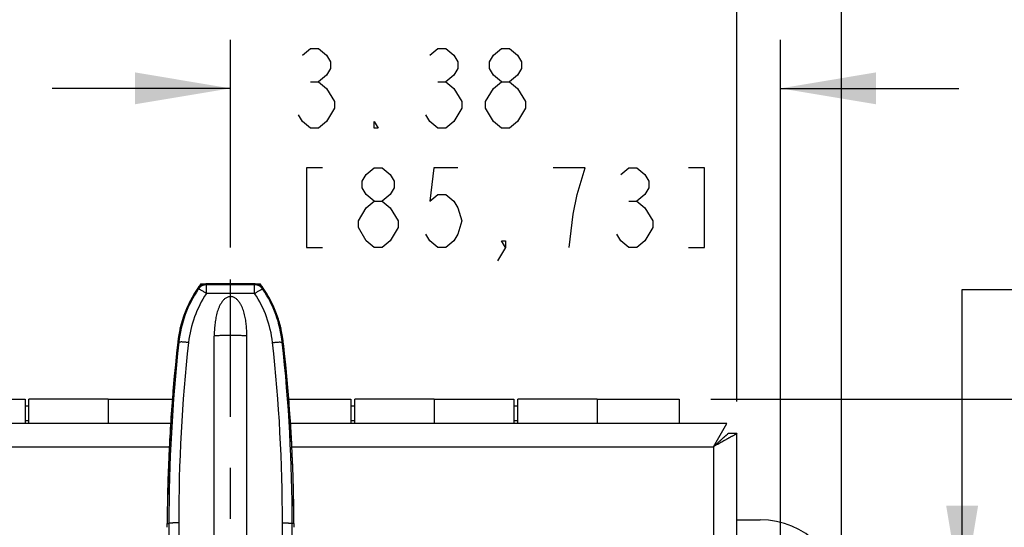
# Model space of a CAD drawing. Units: inches. Extents: x 0 to 17, y 0 to 11.
# Drawn here: x 3.2 to 5.2, y 8.4 to 9.4 of the extents above; entities that cross this region are included whole.
import ezdxf

# ---------------------------------------------------------------- set-up
doc = ezdxf.new("R2010")
doc.units = ezdxf.units.IN
doc.header["$LTSCALE"] = 0.935
doc.header["$MEASUREMENT"] = 0
doc.linetypes.add('CENTER', pattern=[0.6, 0.375, -0.075, 0.075, -0.075])
doc.layers.get('0').update_dxf_attribs({"linetype": 'CONTINUOUS'})
doc.layers.add('DATUM_CURVE', color=7, linetype='CONTINUOUS')
doc.layers.add('DEFAULT_1', color=7, linetype='CENTER')
doc.styles.get("Standard").update_dxf_attribs({"font": 'txt', "width": 0.8})
doc.dimstyles.new('DIMSTYLE_1', dxfattribs={"dimtxt": 0.15625, "dimasz": 0.1875, "dimexe": 0.095, "dimexo": 0.0625, "dimgap": 0.078125, "dimtad": 0, "dimtih": 1, "dimtoh": 1, "dimlfac": 3.125, "dimzin": 4, "dimdsep": 46, "dimtxsty": 'Standard', "dimblk": '_FILLED', "dimblk1": '_FILLED', "dimblk2": '_FILLED', "dimcen": 0.09, "dimazin": 1, "dimtfac": 1, "dimtofl": 0, "dimtmove": 0, "dimatfit": 3, "dimldrblk": '_FILLED', "dimfxl": 1, "dimtolj": 1, "dimtzin": 4, "dimarcsym": 0})

# ---------------------------------------------------------------- blocks, each defined once
blk = doc.blocks.new('_FILLED')
at = {"color": 0, "linetype": 'ByBlock'}
blk.add_solid([(0, 0), (-1, 0.167), (-1, -0.167)], dxfattribs=at)
blk = doc.blocks.new('*D1')
at = {"color": 2, "linetype": 'Continuous', "transparency": 16777216}
for p, q in [((2.6608, 8.6108), (2.6608, 9.7061)), ((4.6499, 8.6108), (4.6499, 9.7061)), ((2.6608, 9.6111), (2.3108, 9.6111)), ((4.6499, 9.6111), (4.9999, 9.6111))]:
    blk.add_line(p, q, dxfattribs=at)
at = {"color": 2, "linetype": 'Continuous', "transparency": 16777216, "xscale": 0.1875, "yscale": 0.1875, "zscale": 0.1875}
blk.add_blockref('_FILLED', (2.6608, 9.6111), dxfattribs=at)
at = {"color": 2, "linetype": 'Continuous', "transparency": 16777216, "xscale": 0.1875, "yscale": 0.1875, "zscale": 0.1875, "rotation": 180}
blk.add_blockref('_FILLED', (4.6499, 9.6111), dxfattribs=at)
at = {"color": 2, "linetype": 'Continuous', "transparency": 16777216, "insert": (3.6553, 9.6892), "char_height": 0.15625, "width": 2.484375, "attachment_point": 2, "line_spacing_factor": 0.9}
blk.add_mtext('{\\ftxt;\\W0.0001;\\H0.0001;\\~}{\\ftxt;\\W3.2;\\H0.15625; }{\\ftxt;\\W0.0001;\\H0.0001;\\~}{\\ftxt;\\W0.0001;\\H0.0001;\\~}{\\ftxt;\\W0.8;\\H0.15625; }{\\ftxt;\\W0.0001;\\H0.0001;\\~}{\\ftxt;\\W0.0001;\\H0.0001;\\~}{\\ftxt;\\W4.8;\\H0.15625; }{\\ftxt;\\W0.0001;\\H0.0001;\\~}{\\ftxt;\\W0.0001;\\H0.0001;\\~}{\\ftxt;\\W0.8;\\H0.15625; }{\\ftxt;\\W0.0001;\\H0.0001;\\~}', dxfattribs=at)
blk = doc.blocks.new('*D2')
at = {"color": 2, "linetype": 'Continuous', "transparency": 16777216}
for p, q in [((2.4556, 8.2812), (2.4556, 10.0439)), ((4.8556, 8.2812), (4.8556, 10.0439)), ((2.4556, 9.9489), (2.8119, 9.9489)), ((4.8556, 9.9489), (4.4994, 9.9489))]:
    blk.add_line(p, q, dxfattribs=at)
at = {"color": 2, "linetype": 'Continuous', "transparency": 16777216, "xscale": 0.1875, "yscale": 0.1875, "zscale": 0.1875, "rotation": 180}
blk.add_blockref('_FILLED', (2.4556, 9.9489), dxfattribs=at)
at = {"color": 2, "linetype": 'Continuous', "transparency": 16777216, "xscale": 0.1875, "yscale": 0.1875, "zscale": 0.1875}
blk.add_blockref('_FILLED', (4.8556, 9.9489), dxfattribs=at)
at = {"color": 2, "linetype": 'Continuous', "transparency": 16777216, "insert": (3.6556, 10.027), "char_height": 0.15625, "width": 2.296875, "attachment_point": 2, "line_spacing_factor": 0.9}
blk.add_mtext('{\\ftxt;\\W0.0001;\\H0.0001;\\~}{\\ftxt;\\W3.2;\\H0.15625; }{\\ftxt;\\W0.0001;\\H0.0001;\\~}{\\ftxt;\\W0.0001;\\H0.0001;\\~}{\\ftxt;\\W0.8;\\H0.15625; }{\\ftxt;\\W0.0001;\\H0.0001;\\~}{\\ftxt;\\W0.0001;\\H0.0001;\\~}{\\ftxt;\\W4.0;\\H0.15625; }{\\ftxt;\\W0.0001;\\H0.0001;\\~}{\\ftxt;\\W0.0001;\\H0.0001;\\~}{\\ftxt;\\W0.8;\\H0.15625; }{\\ftxt;\\W0.0001;\\H0.0001;\\~}', dxfattribs=at)
blk = doc.blocks.new('*D3')
at = {"color": 2, "linetype": 'Continuous', "transparency": 16777216}
for p, q in [((4.5988, 8.6156), (5.9943, 8.6156)), ((5.8993, 8.6156), (5.8993, 8.0306)), ((5.8993, 7.1331), (5.8993, 7.4837)), ((4.4021, 7.1331), (5.9943, 7.1331))]:
    blk.add_line(p, q, dxfattribs=at)
at = {"color": 2, "linetype": 'Continuous', "transparency": 16777216, "xscale": 0.1875, "yscale": 0.1875, "zscale": 0.1875}
for p, rotation in [((5.8993, 8.6156), 90), ((5.8993, 7.1331), 270)]:
    blk.add_blockref('_FILLED', p, dxfattribs=dict(at, rotation=rotation))
at = {"color": 2, "linetype": 'Continuous', "transparency": 16777216, "insert": (5.6493, 7.9525), "char_height": 0.15625, "width": 1.5, "attachment_point": 2, "line_spacing_factor": 0.9}
blk.add_mtext('{\\ftxt;\\W0.0001;\\H0.0001;\\~}{\\ftxt;\\W3.2;\\H0.15625; }{\\ftxt;\\W0.0001;\\H0.0001;\\~}\\P{\\ftxt;\\W0.0001;\\H0.0001;\\~}{\\ftxt;\\W0.8;\\H0.15625; }{\\ftxt;\\W0.0001;\\H0.0001;\\~}{\\ftxt;\\W0.0001;\\H0.0001;\\~}{\\ftxt;\\W4.8;\\H0.15625; }{\\ftxt;\\W0.0001;\\H0.0001;\\~}{\\ftxt;\\W0.0001;\\H0.0001;\\~}{\\ftxt;\\W0.8;\\H0.15625; }{\\ftxt;\\W0.0001;\\H0.0001;\\~}', dxfattribs=at)
blk = doc.blocks.new('*D4')
at = {"color": 2, "linetype": 'Continuous', "transparency": 16777216}
for p, q in [((4.5988, 8.6156), (6.8443, 8.6156)), ((6.7493, 8.6156), (6.7493, 8.322)), ((6.7493, 7.0462), (6.7493, 7.7751)), ((3.858, 7.0462), (6.8443, 7.0462))]:
    blk.add_line(p, q, dxfattribs=at)
at = {"color": 2, "linetype": 'Continuous', "transparency": 16777216, "xscale": 0.1875, "yscale": 0.1875, "zscale": 0.1875}
for p, rotation in [((6.7493, 8.6156), 90), ((6.7493, 7.0462), 270)]:
    blk.add_blockref('_FILLED', p, dxfattribs=dict(at, rotation=rotation))
at = {"color": 2, "linetype": 'Continuous', "transparency": 16777216, "insert": (6.4993, 8.2439), "char_height": 0.15625, "width": 1.5, "attachment_point": 2, "line_spacing_factor": 0.9}
blk.add_mtext('{\\ftxt;\\W0.0001;\\H0.0001;\\~}{\\ftxt;\\W3.2;\\H0.15625; }{\\ftxt;\\W0.0001;\\H0.0001;\\~}\\P{\\ftxt;\\W0.0001;\\H0.0001;\\~}{\\ftxt;\\W0.8;\\H0.15625; }{\\ftxt;\\W0.0001;\\H0.0001;\\~}{\\ftxt;\\W0.0001;\\H0.0001;\\~}{\\ftxt;\\W4.8;\\H0.15625; }{\\ftxt;\\W0.0001;\\H0.0001;\\~}{\\ftxt;\\W0.0001;\\H0.0001;\\~}{\\ftxt;\\W0.8;\\H0.15625; }{\\ftxt;\\W0.0001;\\H0.0001;\\~}', dxfattribs=at)
blk = doc.blocks.new('*D16')
at = {"color": 2, "linetype": 'Continuous', "transparency": 16777216}
for p, q in [((3.6556, 8.9133), (3.6556, 9.3211)), ((4.7356, 8.3311), (4.7356, 9.3211)), ((3.6556, 9.2261), (3.3056, 9.2261)), ((4.7356, 9.2261), (5.0856, 9.2261))]:
    blk.add_line(p, q, dxfattribs=at)
at = {"color": 2, "linetype": 'Continuous', "transparency": 16777216, "xscale": 0.1875, "yscale": 0.1875, "zscale": 0.1875}
blk.add_blockref('_FILLED', (3.6556, 9.2261), dxfattribs=at)
at = {"color": 2, "linetype": 'Continuous', "transparency": 16777216, "xscale": 0.1875, "yscale": 0.1875, "zscale": 0.1875, "rotation": 180}
blk.add_blockref('_FILLED', (4.7356, 9.2261), dxfattribs=at)
at = {"color": 2, "linetype": 'Continuous', "transparency": 16777216, "insert": (4.0081, 9.3042), "char_height": 0.15625, "width": 1.3125, "attachment_point": 2, "line_spacing_factor": 0.9}
blk.add_mtext('{\\ftxt;\\W0.0001;\\H0.0001;\\~}{\\ftxt;\\W3.2;\\H0.15625; }{\\ftxt;\\W0.0001;\\H0.0001;\\~}\\P{\\ftxt;\\W0.0001;\\H0.0001;\\~}{\\ftxt;\\W0.8;\\H0.15625; }{\\ftxt;\\W0.0001;\\H0.0001;\\~}{\\ftxt;\\W0.0001;\\H0.0001;\\~}{\\ftxt;\\W4.0;\\H0.15625; }{\\ftxt;\\W0.0001;\\H0.0001;\\~}{\\ftxt;\\W0.0001;\\H0.0001;\\~}{\\ftxt;\\W0.8;\\H0.15625; }{\\ftxt;\\W0.0001;\\H0.0001;\\~}', dxfattribs=at)
blk = doc.blocks.new('*D17')
at = {"color": 2, "linetype": 'Continuous', "transparency": 16777216}
for p, q in [((5.0923, 8.2187), (5.0923, 8.8308)), ((5.0923, 8.8308), (5.2642, 8.8308)), ((4.7981, 8.2187), (5.1873, 8.2187)), ((4.9465, 7.93), (5.1873, 7.93)), ((5.0923, 7.93), (5.0923, 7.58))]:
    blk.add_line(p, q, dxfattribs=at)
at = {"color": 2, "linetype": 'Continuous', "transparency": 16777216, "xscale": 0.1875, "yscale": 0.1875, "zscale": 0.1875}
for p, rotation in [((5.0923, 8.2187), 270), ((5.0923, 7.93), 90)]:
    blk.add_blockref('_FILLED', p, dxfattribs=dict(at, rotation=rotation))
at = {"color": 2, "linetype": 'Continuous', "transparency": 16777216, "insert": (5.3423, 8.9089), "char_height": 0.15625, "width": 2.109375, "attachment_point": 1, "line_spacing_factor": 0.9}
blk.add_mtext('{\\ftxt;\\W0.0001;\\H0.0001;\\~}{\\ftxt;\\W2.4;\\H0.15625; }{\\ftxt;\\W0.0001;\\H0.0001;\\~}{\\ftxt;\\W0.0001;\\H0.0001;\\~}{\\ftxt;\\W0.8;\\H0.15625; }{\\ftxt;\\W0.0001;\\H0.0001;\\~}{\\ftxt;\\W0.0001;\\H0.0001;\\~}{\\ftxt;\\W4.0;\\H0.15625; }{\\ftxt;\\W0.0001;\\H0.0001;\\~}{\\ftxt;\\W0.0001;\\H0.0001;\\~}{\\ftxt;\\W0.8;\\H0.15625; }{\\ftxt;\\W0.0001;\\H0.0001;\\~}', dxfattribs=at)

msp = doc.modelspace()

# ---------------------------------------------------------------- linework, layer by layer
at = {"color": 2, "linetype": 'Continuous'}
for p, q in [((3.8128, 9.2391), (3.8285, 9.2391)), ((4.0628, 9.2391), (4.0785, 9.2391)), ((4.1878, 9.1479), (4.1722, 9.161)), ((4.4378, 9.0047), (4.4535, 9.0047)), ((3.2521, 8.6156), (3.2521, 8.5681)), ((3.2595, 8.5681), (3.2595, 8.6156)), ((3.4153, 8.6156), (3.4153, 8.5681)), ((3.4163, 8.5681), (3.4163, 8.6156)), ((3.8921, 8.6156), (3.8921, 8.5681)), ((3.8995, 8.5681), (3.8995, 8.6156)), ((4.0553, 8.6156), (4.0553, 8.5681)), ((4.0563, 8.5681), (4.0563, 8.6156)), ((4.2121, 8.6156), (4.2121, 8.5681)), ((4.2195, 8.5681), (4.2195, 8.6156)), ((4.3753, 8.6156), (4.3753, 8.5681)), ((4.3763, 8.5681), (4.3763, 8.6156)), ((4.6038, 8.522), (4.6301, 8.5681)), ((4.6499, 8.5483), (4.6326, 8.5483))]:
    msp.add_line(p, q, dxfattribs=at)
at = {"color": 7, "linetype": 'Continuous'}
for p, q in [((3.7039, 8.842), (3.6074, 8.842)), ((3.6083, 8.8231), (3.6083, 8.8404)), ((3.703, 8.8404), (3.6083, 8.8404)), ((3.703, 8.8231), (3.703, 8.8404)), ((3.5924, 8.8319), (3.5916, 8.8336)), ((3.703, 8.8231), (3.6083, 8.8231)), ((3.7189, 8.8319), (3.7197, 8.8336)), ((3.6236, 8.306), (3.6236, 8.7396)), ((3.6876, 8.306), (3.6876, 8.7396)), ((3.5521, 8.7275), (3.5541, 8.7273)), ((3.7592, 8.7275), (3.7572, 8.7273)), ((3.5538, 8.3726), (3.554, 8.2093)), ((3.7573, 8.2093), (3.7575, 8.3726)), ((3.5313, 8.3716), (3.5346, 8.3716)), ((3.5346, 8.3716), (3.5347, 8.2222)), ((3.7766, 8.2222), (3.7767, 8.3716)), ((3.78, 8.3716), (3.7767, 8.3716))]:
    msp.add_line(p, q, dxfattribs=at)
at = {"color": 6, "linetype": 'Continuous'}
for p, q in [((3.0963, 8.6156), (3.2521, 8.6156)), ((3.4153, 8.6156), (3.2595, 8.6156)), ((3.4163, 8.6156), (3.5414, 8.6156)), ((3.7699, 8.6156), (3.8921, 8.6156)), ((4.0553, 8.6156), (3.8995, 8.6156)), ((4.0563, 8.6156), (4.2121, 8.6156)), ((4.3753, 8.6156), (4.2195, 8.6156)), ((4.3763, 8.6156), (4.5363, 8.6156)), ((4.5363, 8.6156), (4.5363, 8.5681)), ((3.2521, 8.6028), (3.2595, 8.6028)), ((3.4153, 8.6028), (3.4163, 8.6028)), ((3.8921, 8.6028), (3.8995, 8.6028)), ((4.0553, 8.6028), (4.0563, 8.6028)), ((4.2121, 8.6028), (4.2195, 8.6028)), ((4.3753, 8.6028), (4.3763, 8.6028)), ((3.5384, 8.5681), (2.6805, 8.5681)), ((3.2521, 8.5737), (3.2595, 8.5737)), ((3.4153, 8.5737), (3.4163, 8.5737)), ((4.6301, 8.5681), (3.7729, 8.5681)), ((3.8921, 8.5737), (3.8995, 8.5737)), ((4.0553, 8.5737), (4.0563, 8.5737)), ((4.2121, 8.5737), (4.2195, 8.5737)), ((4.3753, 8.5737), (4.3763, 8.5737)), ((4.6499, 7.2267), (4.6499, 8.5483)), ((2.7068, 8.522), (3.5357, 8.522)), ((3.7756, 8.522), (4.6038, 8.522)), ((4.6038, 8.522), (4.6038, 7.2555)), ((4.6499, 8.3787), (4.6956, 8.3787))]:
    msp.add_line(p, q, dxfattribs=at)
at = {"color": 2, "linetype": 'Continuous'}
for points in [[(3.7972, 9.2912), (3.8128, 9.3042), (3.8285, 9.3042), (3.8441, 9.2912), (3.8519, 9.2782), (3.8519, 9.2651), (3.8441, 9.2521), (3.8285, 9.2391), (3.8441, 9.2261)], [(4.0472, 9.2912), (4.0628, 9.3042), (4.0785, 9.3042), (4.0941, 9.2912), (4.1019, 9.2782), (4.1019, 9.2651), (4.0941, 9.2521), (4.0785, 9.2391), (4.0941, 9.2261), (4.1097, 9.2)], [(4.1878, 9.2391), (4.1722, 9.2521), (4.1644, 9.2651), (4.1644, 9.2782), (4.1722, 9.2912), (4.1878, 9.3042), (4.2035, 9.3042), (4.2191, 9.2912), (4.2269, 9.2782), (4.2269, 9.2651), (4.2191, 9.2521), (4.2035, 9.2391)], [(3.8441, 9.2261), (3.8597, 9.2), (3.8597, 9.187)], [(4.1566, 9.2), (4.1722, 9.2261), (4.1878, 9.2391), (4.2035, 9.2391), (4.2191, 9.2261)], [(4.2191, 9.2261), (4.2347, 9.2), (4.2347, 9.187)], [(3.8597, 9.187), (3.8441, 9.161), (3.8285, 9.1479), (3.8128, 9.1479), (3.7972, 9.161), (3.7894, 9.174)], [(4.1097, 9.2), (4.1097, 9.187), (4.0941, 9.161)], [(4.1722, 9.161), (4.1566, 9.187), (4.1566, 9.2)], [(4.2347, 9.187), (4.2191, 9.161), (4.2035, 9.1479), (4.1878, 9.1479)], [(4.0941, 9.161), (4.0785, 9.1479), (4.0628, 9.1479), (4.0472, 9.161), (4.0394, 9.174)], [(3.9456, 9.1479), (3.9378, 9.1479), (3.9378, 9.161), (3.9456, 9.1479)], [(3.8363, 9.0698), (3.805, 9.0698), (3.805, 8.9136), (3.8363, 8.9136)], [(3.9378, 9.0047), (3.9222, 9.0177), (3.9144, 9.0308), (3.9144, 9.0438), (3.9222, 9.0568), (3.9378, 9.0698), (3.9535, 9.0698), (3.9691, 9.0568), (3.9769, 9.0438), (3.9769, 9.0308), (3.9691, 9.0177), (3.9535, 9.0047)], [(4.1019, 9.0698), (4.055, 9.0698), (4.0472, 9.0047), (4.0628, 9.0177), (4.0785, 9.0177), (4.0941, 9.0047), (4.1019, 8.9917), (4.1097, 8.9657), (4.1019, 8.9396), (4.0941, 8.9266), (4.0785, 8.9136), (4.0628, 8.9136), (4.0472, 8.9266), (4.0394, 8.9396)], [(4.3363, 9.0177), (4.3519, 9.0698), (4.2894, 9.0698)], [(4.4222, 9.0568), (4.4378, 9.0698), (4.4535, 9.0698), (4.4691, 9.0568), (4.4769, 9.0438), (4.4769, 9.0308), (4.4691, 9.0177), (4.4535, 9.0047), (4.4691, 8.9917)], [(4.555, 8.9136), (4.5863, 8.9136), (4.5863, 9.0698), (4.555, 9.0698)], [(4.3206, 8.9136), (4.3285, 8.9787), (4.3363, 9.0177)], [(3.9066, 8.9526), (3.9066, 8.9657), (3.9222, 8.9917)], [(3.9222, 8.9917), (3.9378, 9.0047), (3.9535, 9.0047), (3.9691, 8.9917)], [(3.9691, 8.9917), (3.9847, 8.9657), (3.9847, 8.9526)], [(4.4691, 8.9917), (4.4847, 8.9657), (4.4847, 8.9526)], [(3.9378, 8.9136), (3.9222, 8.9266), (3.9066, 8.9526)], [(3.9847, 8.9526), (3.9691, 8.9266), (3.9535, 8.9136), (3.9378, 8.9136)], [(4.4847, 8.9526), (4.4691, 8.9266), (4.4535, 8.9136), (4.4378, 8.9136), (4.4222, 8.9266), (4.4144, 8.9396)], [(4.1956, 8.9136), (4.1878, 8.9266), (4.1956, 8.9266), (4.1956, 8.9136), (4.18, 8.8875)]]:
    msp.add_lwpolyline(points, dxfattribs=at)
at = {"color": 7, "linetype": 'Continuous'}
for centre, radius, start, end in [((3.6075, 8.8228), 0.0192, 127.169, 145.6435), ((3.6083, 8.8212), 0.0192, 90.0135, 145.9884), ((3.6074, 8.8228), 0.0192, 108.522, 127.1609), ((3.6074, 8.8228), 0.0192, 90.0719, 108.5058), ((4.4194, 9.2716), 0.9186, 207.8854, 208.0009), ((2.8919, 9.2716), 0.9186, 331.9991, 332.1146), ((3.703, 8.8212), 0.0192, 34.0116, 89.9865), ((3.7039, 8.8228), 0.0192, 71.4942, 89.9281), ((3.7039, 8.8228), 0.0192, 52.8391, 71.478), ((3.7038, 8.8227), 0.0193, 34.3848, 52.8026), ((3.7862, 8.7008), 0.2357, 145.6981, 173.4956), ((3.7861, 8.7016), 0.2335, 146.0796, 173.6875), ((3.7869, 8.7033), 0.215, 146.1497, 173.7123), ((3.5244, 8.7033), 0.215, 6.2875, 33.8504), ((3.5252, 8.7016), 0.2335, 6.3125, 33.9204), ((3.5251, 8.7008), 0.2357, 6.5044, 34.3019), ((6.7659, 8.3611), 3.2346, 173.4957, 179.8138), ((6.7476, 8.3744), 3.213, 173.6941, 180.0495), ((6.7614, 8.3754), 3.2076, 173.7082, 180.0498), ((0.5499, 8.3754), 3.2076, 359.9502, 6.2918), ((0.5637, 8.3744), 3.213, 359.9505, 6.3059), ((0.5454, 8.3611), 3.2346, 0.1862, 6.5043)]:
    msp.add_arc(centre, radius, start, end, dxfattribs=at)
at = {"color": 6, "linetype": 'Continuous'}
msp.add_arc((4.6956, 8.2187), 0.16, 0, 90, dxfattribs=at)
at = {"color": 7, "linetype": 'Continuous'}
for centre, start_param, end_param in [((3.4481, 9.2603), -1.756775, -1.755147), ((3.8632, 9.2603), -4.528038, -4.52641)]:
    msp.add_ellipse(centre, major_axis=(0, 4.848), ratio=0.017455, start_param=start_param, end_param=end_param, dxfattribs=at)
for points, knots in [([(3.6083, 8.8231), (3.6073, 8.8238), (3.6054, 8.825), (3.6026, 8.8268), (3.5999, 8.8284), (3.5976, 8.8298), (3.5959, 8.8307), (3.5947, 8.8313), (3.594, 8.8316), (3.5934, 8.8318), (3.593, 8.8319), (3.5927, 8.832), (3.5926, 8.832), (3.5924, 8.832), (3.5924, 8.8319)], [0, 0, 0, 0, 0.193571, 0.37873, 0.548516, 0.69728, 0.820015, 0.870252, 0.912554, 0.94661, 0.972249, 0.981963, 0.989692, 1, 1, 1, 1]), ([(3.6876, 8.7396), (3.6876, 8.7434), (3.6875, 8.7509), (3.6866, 8.7621), (3.685, 8.7733), (3.683, 8.7824), (3.6808, 8.7896), (3.6789, 8.7949), (3.6765, 8.8), (3.6737, 8.8049), (3.6709, 8.8087), (3.6683, 8.8114), (3.6662, 8.8133), (3.6638, 8.8148), (3.6612, 8.8161), (3.6585, 8.8169), (3.6561, 8.8171), (3.6542, 8.817), (3.6524, 8.8167), (3.6501, 8.8161), (3.6475, 8.8149), (3.6451, 8.8133), (3.643, 8.8114), (3.641, 8.8094), (3.6392, 8.8072), (3.6371, 8.8041), (3.6348, 8.8), (3.6324, 8.7949), (3.6305, 8.7896), (3.6283, 8.7824), (3.6263, 8.7733), (3.6247, 8.7621), (3.6238, 8.7509), (3.6236, 8.7434), (3.6236, 8.7396)], [0, 0, 0, 0, 0.062424, 0.12484, 0.187249, 0.249653, 0.280866, 0.312083, 0.343309, 0.374549, 0.405806, 0.421457, 0.43713, 0.452806, 0.468513, 0.484217, 0.499945, 0.507816, 0.515679, 0.531399, 0.54711, 0.562793, 0.578472, 0.594125, 0.609775, 0.625412, 0.656657, 0.687886, 0.719108, 0.750326, 0.812737, 0.875152, 0.937573, 1, 1, 1, 1]), ([(3.703, 8.8231), (3.704, 8.8238), (3.7059, 8.825), (3.7087, 8.8268), (3.7114, 8.8284), (3.7137, 8.8298), (3.7154, 8.8307), (3.7166, 8.8313), (3.7173, 8.8316), (3.7179, 8.8318), (3.7183, 8.8319), (3.7186, 8.832), (3.7187, 8.832), (3.7189, 8.832), (3.7189, 8.8319)], [0, 0, 0, 0, 0.193571, 0.37873, 0.548516, 0.697281, 0.820015, 0.870252, 0.912555, 0.94661, 0.972249, 0.981963, 0.989692, 1, 1, 1, 1]), ([(3.6876, 8.7396), (3.6853, 8.7398), (3.6804, 8.7402), (3.6727, 8.7405), (3.6643, 8.7407), (3.6556, 8.7408), (3.647, 8.7407), (3.6386, 8.7405), (3.6309, 8.7402), (3.626, 8.7398), (3.6236, 8.7396)], [0, 0, 0, 0, 0.108411, 0.230965, 0.363026, 0.5, 0.636974, 0.769035, 0.891589, 1, 1, 1, 1]), ([(3.5732, 8.7269), (3.5719, 8.727), (3.5695, 8.7272), (3.5661, 8.7275), (3.5628, 8.7277), (3.56, 8.7279), (3.5579, 8.7279), (3.5565, 8.7278), (3.5557, 8.7278), (3.5551, 8.7277), (3.5546, 8.7276), (3.5544, 8.7275), (3.5542, 8.7274), (3.5541, 8.7274), (3.5541, 8.7273)], [0, 0, 0, 0, 0.191123, 0.375199, 0.544888, 0.694194, 0.817779, 0.868467, 0.911199, 0.945643, 0.971619, 0.981487, 0.989366, 1, 1, 1, 1]), ([(3.7381, 8.7269), (3.7394, 8.727), (3.7418, 8.7272), (3.7452, 8.7275), (3.7485, 8.7277), (3.7513, 8.7279), (3.7534, 8.7279), (3.7547, 8.7278), (3.7556, 8.7278), (3.7562, 8.7277), (3.7567, 8.7276), (3.7569, 8.7275), (3.7571, 8.7274), (3.7572, 8.7274), (3.7572, 8.7273)], [0, 0, 0, 0, 0.191124, 0.375201, 0.54489, 0.694195, 0.81778, 0.868467, 0.911199, 0.945643, 0.971619, 0.981486, 0.989366, 1, 1, 1, 1]), ([(3.5538, 8.3726), (3.5526, 8.3726), (3.5502, 8.3726), (3.5467, 8.3725), (3.5439, 8.3724), (3.5418, 8.3723), (3.5404, 8.3723), (3.5392, 8.3722), (3.538, 8.3721), (3.5371, 8.3721), (3.5363, 8.372), (3.5356, 8.3719), (3.5351, 8.3718), (3.5348, 8.3717), (3.5347, 8.3717), (3.5346, 8.3716), (3.5346, 8.3716)], [0, 0, 0, 0, 0.192053, 0.377261, 0.548101, 0.626178, 0.698398, 0.764098, 0.822623, 0.873421, 0.916077, 0.950194, 0.975478, 0.991883, 0.996865, 1, 1, 1, 1]), ([(3.7575, 8.3726), (3.7587, 8.3726), (3.7611, 8.3726), (3.7646, 8.3725), (3.7674, 8.3724), (3.7695, 8.3723), (3.7709, 8.3723), (3.7721, 8.3722), (3.7733, 8.3721), (3.7742, 8.3721), (3.775, 8.372), (3.7757, 8.3719), (3.7762, 8.3718), (3.7765, 8.3717), (3.7766, 8.3717), (3.7767, 8.3716), (3.7767, 8.3716)], [0, 0, 0, 0, 0.192053, 0.377261, 0.548101, 0.626178, 0.698398, 0.764098, 0.822623, 0.873421, 0.916077, 0.950194, 0.975478, 0.991883, 0.996865, 1, 1, 1, 1])]:
    msp.add_open_spline(points, degree=3, knots=knots, dxfattribs=at)
at = {"color": 2, "linetype": 'Continuous'}
msp.add_open_spline([(4.6038, 8.522), (4.6055, 8.5235), (4.6079, 8.5257), (4.6112, 8.5286), (4.6136, 8.5308), (4.6156, 8.5326), (4.6171, 8.534), (4.6183, 8.5351), (4.6194, 8.5361), (4.6205, 8.5372), (4.6215, 8.5382), (4.6226, 8.5391), (4.6236, 8.5401), (4.6244, 8.5408), (4.6251, 8.5414), (4.6257, 8.5419), (4.6265, 8.5426), (4.6274, 8.5433), (4.6282, 8.544), (4.629, 8.5446), (4.6297, 8.5452), (4.6304, 8.5457), (4.6309, 8.5462), (4.6314, 8.5466), (4.6319, 8.547), (4.6321, 8.5473), (4.6323, 8.5476), (4.6324, 8.5477), (4.6325, 8.5479), (4.6326, 8.5481), (4.6326, 8.5482), (4.6326, 8.5483)], degree=3, knots=[0, 0, 0, 0, 0.170037, 0.254173, 0.337192, 0.418712, 0.45878, 0.498312, 0.537249, 0.5755, 0.612956, 0.64951, 0.684996, 0.719207, 0.735769, 0.751941, 0.783059, 0.81245, 0.839997, 0.865598, 0.889153, 0.910574, 0.929808, 0.946814, 0.961577, 0.974128, 0.979597, 0.984553, 0.989024, 0.99305, 1, 1, 1, 1], dxfattribs=at)
at = {"color": 6, "linetype": 'Continuous'}
msp.add_open_spline([(4.6499, 8.5483), (4.6499, 8.5483), (4.6499, 8.5482), (4.6498, 8.5481), (4.6497, 8.5479), (4.6496, 8.5478), (4.6495, 8.5476), (4.6493, 8.5475), (4.6491, 8.5473), (4.6488, 8.5471), (4.6483, 8.5468), (4.6476, 8.5464), (4.6468, 8.5459), (4.6459, 8.5455), (4.6449, 8.545), (4.6433, 8.5442), (4.6416, 8.5433), (4.6398, 8.5424), (4.6383, 8.5416), (4.6368, 8.5408), (4.6352, 8.5399), (4.6335, 8.539), (4.6318, 8.5379), (4.63, 8.5369), (4.6282, 8.5358), (4.6263, 8.5347), (4.6237, 8.5333), (4.6204, 8.5314), (4.6164, 8.5291), (4.6122, 8.5267), (4.608, 8.5244), (4.6052, 8.5228), (4.6038, 8.522)], degree=3, knots=[0, 0, 0, 0, 0.002255, 0.004784, 0.007693, 0.011051, 0.014902, 0.019274, 0.024187, 0.02965, 0.042249, 0.057099, 0.074193, 0.093504, 0.114997, 0.138614, 0.191956, 0.221532, 0.252939, 0.286076, 0.32082, 0.357046, 0.394608, 0.433347, 0.473113, 0.513812, 0.55536, 0.640676, 0.728411, 0.817945, 0.908694, 1, 1, 1, 1], dxfattribs=at)
at = {"layer": 'DATUM_CURVE', "color": 40, "linetype": 'Continuous'}
for p, q in [((3.5976, 8.842), (3.7137, 8.842)), ((3.5915, 8.8335), (3.5916, 8.8337)), ((3.7197, 8.8337), (3.7198, 8.8335)), ((3.5769, 8.8091), (3.5771, 8.8094)), ((3.7342, 8.8094), (3.7344, 8.8091)), ((3.557, 8.7553), (3.557, 8.7556)), ((3.7543, 8.7556), (3.7543, 8.7553))]:
    msp.add_line(p, q, dxfattribs=at)
for centre, radius, start, end in [((3.7868, 8.7004), 0.2364, 143.1872, 145.3499), ((3.5245, 8.7004), 0.2364, 34.6501, 36.8128), ((3.786, 8.701), 0.2354, 146.4435, 152.5712), ((3.7856, 8.7012), 0.2349, 145.7257, 146.4361), ((3.7858, 8.701), 0.2352, 145.3515, 145.672), ((3.5255, 8.701), 0.2352, 34.328, 34.6484), ((3.5257, 8.7012), 0.2349, 33.5639, 34.2743), ((3.5253, 8.701), 0.2354, 27.4288, 33.5565), ((3.7859, 8.7009), 0.2353, 152.631, 159.5805), ((3.5254, 8.701), 0.2353, 20.3704, 27.369), ((3.7868, 8.7006), 0.2363, 159.5849, 166.5406), ((3.5245, 8.7006), 0.2363, 13.4593, 20.3662), ((3.7856, 8.7009), 0.235, 166.619, 173.5058), ((3.5257, 8.7009), 0.235, 6.4942, 13.381), ((6.7651, 8.3612), 3.2338, 173.4953, 175.6037), ((0.5462, 8.3612), 3.2338, 4.3962, 6.5047), ((6.7659, 8.3611), 3.2346, 175.6036, 177.7095), ((0.5454, 8.3611), 3.2346, 2.2904, 4.3963), ((6.7664, 8.3611), 3.2352, 177.7095, 179.8136), ((0.5449, 8.3611), 3.2352, 0.1864, 2.2905)]:
    msp.add_arc(centre, radius, start, end, dxfattribs=at)
for centre, start_param, end_param in [((3.4481, 9.2603), 4.52641, 4.528038), ((3.8632, 9.2603), 1.755147, 1.756775)]:
    msp.add_ellipse(centre, major_axis=(0, 4.848), ratio=0.017455, start_param=start_param, end_param=end_param, dxfattribs=at)
at = {"layer": 'DEFAULT_1', "color": 2, "linetype": 'CENTER'}
msp.add_line((3.6556, 7.93), (3.6556, 8.8508), dxfattribs=at)

# ---------------------------------------------------------------- dimensions: what is measured, and where the dimension line sits
at = {"color": 2, "linetype": 'Continuous'}
for base, p1, p2, angle, text, picture, middle in [((2.4556, 9.9489), (4.8556, 8.2187), (2.4556, 8.2187), 180, '{\\ftxt;\\W0.0001;\\H0.0001;\\~}{\\ftxt;\\W3.2;\\H0.15625; }{\\ftxt;\\W0.0001;\\H0.0001;\\~}{\\ftxt;\\W0.0001;\\H0.0001;\\~}{\\ftxt;\\W0.8;\\H0.15625; }{\\ftxt;\\W0.0001;\\H0.0001;\\~}{\\ftxt;\\W0.0001;\\H0.0001;\\~}{\\ftxt;\\W4.0;\\H0.15625; }{\\ftxt;\\W0.0001;\\H0.0001;\\~}{\\ftxt;\\W0.0001;\\H0.0001;\\~}{\\ftxt;\\W0.8;\\H0.15625; }{\\ftxt;\\W0.0001;\\H0.0001;\\~}', '*D2', (4.2963, 9.8708)), ((2.6608, 9.6111), (4.6499, 8.5483), (2.6608, 8.5483), 180, '{\\ftxt;\\W0.0001;\\H0.0001;\\~}{\\ftxt;\\W3.2;\\H0.15625; }{\\ftxt;\\W0.0001;\\H0.0001;\\~}{\\ftxt;\\W0.0001;\\H0.0001;\\~}{\\ftxt;\\W0.8;\\H0.15625; }{\\ftxt;\\W0.0001;\\H0.0001;\\~}{\\ftxt;\\W0.0001;\\H0.0001;\\~}{\\ftxt;\\W4.8;\\H0.15625; }{\\ftxt;\\W0.0001;\\H0.0001;\\~}{\\ftxt;\\W0.0001;\\H0.0001;\\~}{\\ftxt;\\W0.8;\\H0.15625; }{\\ftxt;\\W0.0001;\\H0.0001;\\~}', '*D1', (4.3585, 9.533)), ((5.0923, 8.2187), (4.884, 7.93), (4.7356, 8.2187), 90, '{\\ftxt;\\W0.0001;\\H0.0001;\\~}{\\ftxt;\\W2.4;\\H0.15625; }{\\ftxt;\\W0.0001;\\H0.0001;\\~}{\\ftxt;\\W0.0001;\\H0.0001;\\~}{\\ftxt;\\W0.8;\\H0.15625; }{\\ftxt;\\W0.0001;\\H0.0001;\\~}{\\ftxt;\\W0.0001;\\H0.0001;\\~}{\\ftxt;\\W4.0;\\H0.15625; }{\\ftxt;\\W0.0001;\\H0.0001;\\~}{\\ftxt;\\W0.0001;\\H0.0001;\\~}{\\ftxt;\\W0.8;\\H0.15625; }{\\ftxt;\\W0.0001;\\H0.0001;\\~}', '*D17', (6.6236, 8.7526)), ((6.7493, 7.0462), (4.5363, 8.6156), (3.7955, 7.0462), 270, '{\\ftxt;\\W0.0001;\\H0.0001;\\~}{\\ftxt;\\W3.2;\\H0.15625; }{\\ftxt;\\W0.0001;\\H0.0001;\\~}\\P{\\ftxt;\\W0.0001;\\H0.0001;\\~}{\\ftxt;\\W0.8;\\H0.15625; }{\\ftxt;\\W0.0001;\\H0.0001;\\~}{\\ftxt;\\W0.0001;\\H0.0001;\\~}{\\ftxt;\\W4.8;\\H0.15625; }{\\ftxt;\\W0.0001;\\H0.0001;\\~}{\\ftxt;\\W0.0001;\\H0.0001;\\~}{\\ftxt;\\W0.8;\\H0.15625; }{\\ftxt;\\W0.0001;\\H0.0001;\\~}', '*D4', (7.1243, 7.8533)), ((5.8993, 7.1331), (4.5363, 8.6156), (4.3396, 7.1331), 270, '{\\ftxt;\\W0.0001;\\H0.0001;\\~}{\\ftxt;\\W3.2;\\H0.15625; }{\\ftxt;\\W0.0001;\\H0.0001;\\~}\\P{\\ftxt;\\W0.0001;\\H0.0001;\\~}{\\ftxt;\\W0.8;\\H0.15625; }{\\ftxt;\\W0.0001;\\H0.0001;\\~}{\\ftxt;\\W0.0001;\\H0.0001;\\~}{\\ftxt;\\W4.8;\\H0.15625; }{\\ftxt;\\W0.0001;\\H0.0001;\\~}{\\ftxt;\\W0.0001;\\H0.0001;\\~}{\\ftxt;\\W0.8;\\H0.15625; }{\\ftxt;\\W0.0001;\\H0.0001;\\~}', '*D3', (6.2743, 7.5619))]:
    dim = msp.add_linear_dim(base=base, p1=p1, p2=p2, angle=angle, text=text, dimstyle='DIMSTYLE_1', dxfattribs=at)
    dim.commit()
    dim.dimension.update_dxf_attribs({"geometry": picture, "text_midpoint": middle, "dimtype": 160})
dim = msp.add_linear_dim(base=(4.7356, 9.2261), p1=(3.6556, 8.8508), p2=(4.7356, 8.2686), text='{\\ftxt;\\W0.0001;\\H0.0001;\\~}{\\ftxt;\\W3.2;\\H0.15625; }{\\ftxt;\\W0.0001;\\H0.0001;\\~}\\P{\\ftxt;\\W0.0001;\\H0.0001;\\~}{\\ftxt;\\W0.8;\\H0.15625; }{\\ftxt;\\W0.0001;\\H0.0001;\\~}{\\ftxt;\\W0.0001;\\H0.0001;\\~}{\\ftxt;\\W4.0;\\H0.15625; }{\\ftxt;\\W0.0001;\\H0.0001;\\~}{\\ftxt;\\W0.0001;\\H0.0001;\\~}{\\ftxt;\\W0.8;\\H0.15625; }{\\ftxt;\\W0.0001;\\H0.0001;\\~}', dimstyle='DIMSTYLE_1', dxfattribs=at)
dim.commit()
dim.dimension.update_dxf_attribs({"geometry": '*D16', "text_midpoint": (4.5081, 8.9136), "dimtype": 160})

doc.saveas('drawing.dxf')
